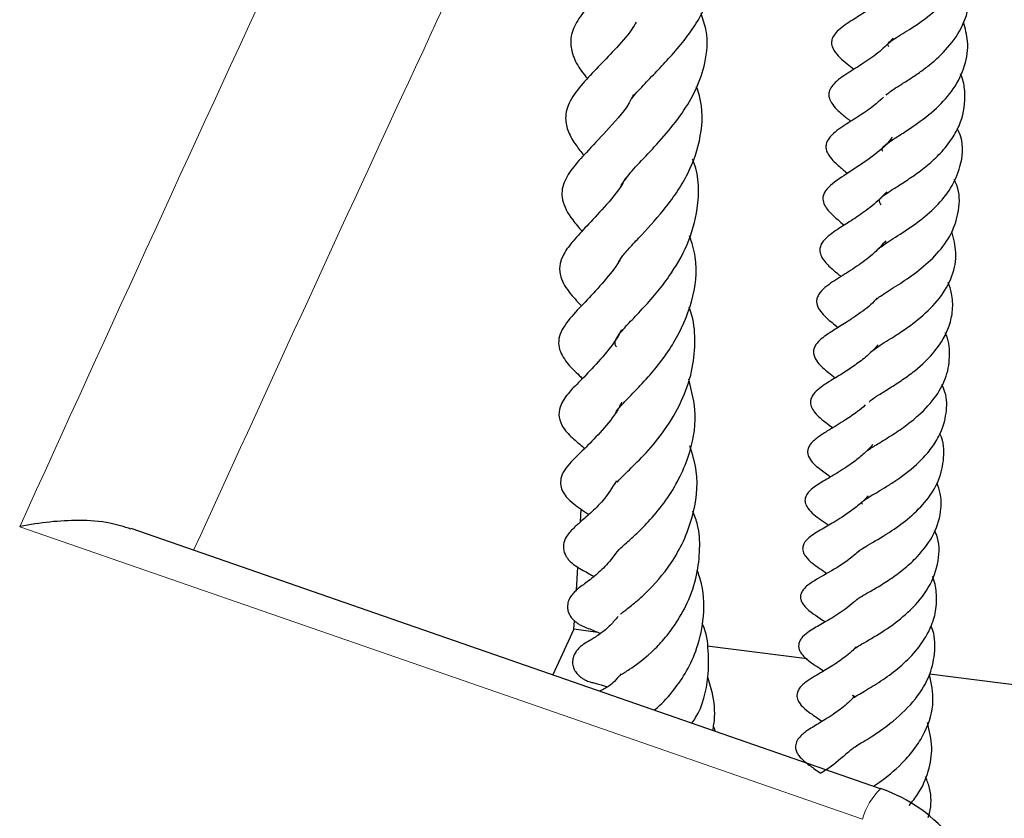
# Model space of a CAD drawing. Units: millimetres. Extents: x 0 to 420, y 0 to 297.
# Drawn here: x 380 to 386, y 173 to 177 of the extents above; entities that cross this region are included whole.
import ezdxf

# ---------------------------------------------------------------- set-up
doc = ezdxf.new("R2010")
doc.units = ezdxf.units.MM

msp = doc.modelspace()

# ---------------------------------------------------------------- linework, layer by layer
at = {"color": 7, "linetype": 'Continuous', "lineweight": 25}
for p, q in [((383.3373, 174.1494), (383.3415, 174.2185)), ((384.9895, 172.6797), (380.8632, 174.1121)), ((383.3142, 173.7725), (383.3219, 173.8994)), ((383.301, 173.5575), (383.3038, 173.6041)), ((383.301, 173.5575), (383.1844, 173.3063)), ((383.4319, 173.5409), (383.301, 173.5575)), ((384.5846, 173.3952), (384.0348, 173.4647)), ((387.2466, 173.0586), (385.2595, 173.3099))]:
    msp.add_line(p, q, dxfattribs=at)
at = {"color": 8, "linetype": 'Continuous', "lineweight": 18, "flags": 128}
msp.add_lwpolyline([(384.8902, 172.5128), (383.2411, 173.0849), (380.249, 174.1226)], dxfattribs=at)
at = {"color": 8, "linetype": 'Continuous', "lineweight": 18}
msp.add_arc((385.2528, 172.4114), 0.3765, 134.296, 164.3779, dxfattribs=at)
at = {"color": 7, "linetype": 'Continuous', "lineweight": 25}
msp.add_arc((384.7029, 171.8543), 0.875, 5.9718, 70.8622, dxfattribs=at)
at = {"color": 8, "linetype": 'Continuous', "lineweight": 18}
msp.add_open_spline([(380.249, 174.1226), (380.7446, 175.2103), (381.7357, 177.3855), (382.7257, 179.4785), (383.2207, 180.525)], degree=3, dxfattribs=at)
msp.add_open_spline([(383.6502, 179.2549), (383.6502, 179.2549), (383.2299, 178.3692), (382.4154, 176.637), (381.601, 174.855), (381.2069, 173.9927)], degree=3, knots=[0, 0, 0, 0, 0.000019, 0.516112, 1, 1, 1, 1], dxfattribs=at)
at = {"color": 7, "linetype": 'Continuous', "lineweight": 25}
for points, knots in [([(385.0344, 176.7655), (385.0325, 176.7699), (385.0289, 176.7781), (385.0286, 176.7774), (385.0384, 176.7894), (385.0627, 176.8072), (385.1096, 176.8362), (385.1812, 176.881), (385.2855, 176.9539), (385.401, 177.0702), (385.476, 177.204), (385.4981, 177.3398), (385.493, 177.4338), (385.472, 177.48), (385.4697, 177.4851)], [0, 0, 0, 0, 0.1098712, 0.2053303, 0.2623545, 0.3220621, 0.3741027, 0.4232516, 0.5348973, 0.6576908, 0.7783487, 0.8837024, 0.9870747, 1, 1, 1, 1]), ([(383.619, 176.4785), (383.6197, 176.4795), (383.6327, 176.5001), (383.679, 176.5489), (383.7553, 176.6286), (383.8594, 176.7384), (383.9613, 176.8642), (384.0354, 177.0058), (384.0694, 177.1272), (384.0724, 177.2451), (384.047, 177.32), (384.0363, 177.3516)], [0, 0, 0, 0, 0.006183, 0.121845, 0.225801, 0.325399, 0.53358, 0.646124, 0.771444, 0.9036, 1, 1, 1, 1]), ([(383.6857, 177.3215), (383.6835, 177.3178), (383.657, 177.2734), (383.5831, 177.1992), (383.487, 177.0997), (383.3972, 177.0097), (383.324, 176.9225), (383.282, 176.832), (383.2809, 176.7582), (383.3108, 176.6713), (383.3531, 176.6176), (383.3749, 176.5899)], [0, 0, 0, 0, 0.012361, 0.147773, 0.274216, 0.401409, 0.532848, 0.66125, 0.781675, 0.887451, 1, 1, 1, 1]), ([(385.0201, 176.4993), (385.0225, 176.5018), (385.0275, 176.5071), (385.0507, 176.5247), (385.0914, 176.5506), (385.1446, 176.5839), (385.2015, 176.6218), (385.2761, 176.6776), (385.3663, 176.7614), (385.4509, 176.8853), (385.4871, 177.0248), (385.4845, 177.1307), (385.4622, 177.1842), (385.459, 177.192)], [0, 0, 0, 0, 0.069102, 0.141306, 0.213471, 0.283063, 0.350186, 0.412834, 0.541009, 0.681967, 0.83296, 0.975748, 1, 1, 1, 1]), ([(385.0733, 177.1028), (385.0538, 177.08), (385.0037, 177.0213), (384.9114, 176.9607), (384.832, 176.9102), (384.7718, 176.8729), (384.7339, 176.8334), (384.7201, 176.8065), (384.7185, 176.7813), (384.7236, 176.7621), (384.7457, 176.7195), (384.7882, 176.6852), (384.8298, 176.6513), (384.8424, 176.6411)], [0, 0, 0, 0, 0.1037096, 0.2670113, 0.4105864, 0.5669432, 0.6228529, 0.6631447, 0.6971956, 0.7216309, 0.7543554, 0.9256259, 1, 1, 1, 1]), ([(383.5617, 176.0019), (383.5758, 176.0235), (383.6033, 176.0652), (383.6932, 176.1597), (383.7974, 176.2707), (383.8971, 176.3953), (383.9786, 176.5322), (384.0303, 176.6857), (384.0424, 176.8256), (384.0119, 176.9158), (384.0012, 176.9476)], [0, 0, 0, 0, 0.1348071, 0.2612733, 0.3869456, 0.51551, 0.6351645, 0.7643097, 0.9168087, 1, 1, 1, 1]), ([(383.6435, 176.9005), (383.6356, 176.8874), (383.6019, 176.832), (383.524, 176.7477), (383.4313, 176.6505), (383.3449, 176.5605), (383.2748, 176.4701), (383.2477, 176.3792), (383.267, 176.2957), (383.3082, 176.2259), (383.3411, 176.1855), (383.3559, 176.1674)], [0, 0, 0, 0, 0.041213, 0.175472, 0.302839, 0.437495, 0.582423, 0.714683, 0.813689, 0.916514, 1, 1, 1, 1]), ([(385.002, 176.1898), (385.0015, 176.1906), (384.9946, 176.2004), (384.9986, 176.1998), (385.0007, 176.2089), (385.0073, 176.2171), (385.0196, 176.2289), (385.0548, 176.2534), (385.1126, 176.2896), (385.1956, 176.344), (385.2974, 176.4216), (385.398, 176.5342), (385.459, 176.6591), (385.4776, 176.7855), (385.4552, 176.8657), (385.4454, 176.9007)], [0, 0, 0, 0, 0.009815, 0.124399, 0.175095, 0.221531, 0.270593, 0.324442, 0.387825, 0.451737, 0.569368, 0.677184, 0.794624, 0.910584, 1, 1, 1, 1]), ([(385.0586, 176.8132), (385.038, 176.7909), (384.9906, 176.7397), (384.9046, 176.6804), (384.816, 176.6238), (384.7533, 176.5847), (384.7141, 176.5403), (384.7035, 176.5113), (384.7046, 176.4847), (384.7274, 176.4373), (384.7687, 176.4009), (384.8098, 176.3671), (384.8251, 176.3545)], [0, 0, 0, 0, 0.106445, 0.245324, 0.398605, 0.555081, 0.616193, 0.667438, 0.715659, 0.768689, 0.913735, 1, 1, 1, 1]), ([(384.9922, 175.8953), (384.9873, 175.9032), (384.9773, 175.9197), (384.9894, 175.9316), (385.015, 175.953), (385.0536, 175.9787), (385.1121, 176.0153), (385.1839, 176.0628), (385.2591, 176.1205), (385.3311, 176.1892), (385.391, 176.267), (385.4448, 176.3741), (385.459, 176.4843), (385.4471, 176.5739), (385.4328, 176.6082), (385.4298, 176.6156)], [0, 0, 0, 0, 0.106956, 0.223606, 0.275741, 0.332565, 0.399425, 0.468074, 0.538947, 0.614186, 0.693409, 0.769225, 0.909746, 0.980648, 1, 1, 1, 1]), ([(383.5422, 175.5693), (383.5463, 175.5782), (383.5549, 175.5966), (383.5952, 175.6459), (383.6776, 175.7334), (383.7746, 175.8374), (383.8672, 175.961), (383.9473, 176.0954), (384.0085, 176.2747), (384.0115, 176.4401), (383.9822, 176.528), (383.9766, 176.5447)], [0, 0, 0, 0, 0.081163, 0.168886, 0.253951, 0.424158, 0.515862, 0.610492, 0.78141, 0.958462, 1, 1, 1, 1]), ([(383.6282, 176.5025), (383.6245, 176.4942), (383.593, 176.4244), (383.4954, 176.3192), (383.3843, 176.1988), (383.2985, 176.1082), (383.2374, 176.0125), (383.2273, 175.9225), (383.2781, 175.8257), (383.3278, 175.7701), (383.3459, 175.7497)], [0, 0, 0, 0, 0.023361, 0.196999, 0.358545, 0.492389, 0.61655, 0.757418, 0.911499, 1, 1, 1, 1]), ([(385.0053, 176.4879), (384.9898, 176.4734), (384.9477, 176.4342), (384.8689, 176.3822), (384.7885, 176.3313), (384.7228, 176.2878), (384.6915, 176.2422), (384.687, 176.2107), (384.6939, 176.185), (384.7169, 176.1468), (384.7577, 176.1094), (384.7928, 176.0803), (384.8078, 176.0679)], [0, 0, 0, 0, 0.081537, 0.220979, 0.380803, 0.562845, 0.630734, 0.670796, 0.709713, 0.757527, 0.896412, 1, 1, 1, 1]), ([(384.9775, 175.6517), (384.9776, 175.6518), (384.9805, 175.6553), (384.996, 175.668), (385.0338, 175.6932), (385.1019, 175.7359), (385.1922, 175.7951), (385.2982, 175.8845), (385.3825, 175.988), (385.4365, 176.1155), (385.4497, 176.2316), (385.4188, 176.3001), (385.4118, 176.3156)], [0, 0, 0, 0, 0.002466, 0.075345, 0.142729, 0.210827, 0.34891, 0.484262, 0.616374, 0.760712, 0.946039, 1, 1, 1, 1]), ([(385.0518, 176.2673), (385.0497, 176.2638), (385.0233, 176.2203), (384.937, 176.1559), (384.8259, 176.0783), (384.7376, 176.0259), (384.685, 175.9761), (384.6686, 175.9371), (384.6745, 175.9028), (384.7027, 175.8575), (384.7411, 175.8232), (384.777, 175.7934), (384.7892, 175.7832)], [0, 0, 0, 0, 0.013669, 0.174416, 0.351631, 0.532348, 0.618542, 0.690764, 0.753043, 0.809345, 0.935151, 1, 1, 1, 1]), ([(383.5348, 175.1133), (383.5311, 175.1188), (383.5235, 175.1302), (383.5335, 175.1616), (383.5504, 175.1838), (383.6039, 175.2448), (383.6741, 175.3171), (383.7521, 175.4041), (383.8418, 175.5198), (383.9331, 175.6753), (383.9923, 175.8898), (383.9913, 176.0531), (383.9566, 176.1403), (383.954, 176.1469)], [0, 0, 0, 0, 0.085822, 0.177351, 0.2637, 0.33897, 0.422515, 0.501692, 0.573922, 0.697961, 0.826209, 0.986985, 1, 1, 1, 1]), ([(383.5854, 176.0443), (383.5802, 176.0343), (383.5481, 175.9726), (383.4655, 175.8789), (383.371, 175.777), (383.3002, 175.7024), (383.2472, 175.6336), (383.2213, 175.5715), (383.2211, 175.494), (383.2686, 175.416), (383.3185, 175.3637), (383.3429, 175.3382)], [0, 0, 0, 0, 0.029391, 0.181831, 0.330318, 0.469275, 0.580511, 0.65367, 0.729294, 0.867983, 1, 1, 1, 1]), ([(384.9582, 175.3677), (384.9627, 175.3719), (384.971, 175.3796), (385.0044, 175.403), (385.0478, 175.4303), (385.113, 175.4714), (385.2037, 175.5338), (385.3055, 175.6259), (385.3864, 175.7378), (385.4247, 175.8657), (385.4264, 175.9677), (385.4002, 176.0236), (385.3952, 176.0342)], [0, 0, 0, 0, 0.081695, 0.151053, 0.216448, 0.279724, 0.401653, 0.530268, 0.666898, 0.811949, 0.964655, 1, 1, 1, 1]), ([(385.0244, 175.9665), (384.9977, 175.9398), (384.945, 175.8869), (384.853, 175.8233), (384.7745, 175.7739), (384.7133, 175.7351), (384.6689, 175.6924), (384.655, 175.6614), (384.6534, 175.6355), (384.6615, 175.6114), (384.6839, 175.577), (384.7221, 175.5408), (384.756, 175.5134), (384.7723, 175.5002)], [0, 0, 0, 0, 0.1318511, 0.2609835, 0.3959634, 0.550682, 0.6318406, 0.672135, 0.7051467, 0.7511732, 0.7911093, 0.8990594, 1, 1, 1, 1]), ([(383.5286, 174.7465), (383.5286, 174.7465), (383.5286, 174.7469), (383.5277, 174.7419), (383.5324, 174.7557), (383.5564, 174.787), (383.6242, 174.8559), (383.7289, 174.9656), (383.8582, 175.1292), (383.9593, 175.3606), (383.9876, 175.5677), (383.9497, 175.6861), (383.9373, 175.7248)], [0, 0, 0, 0, 0.017984, 0.109564, 0.180663, 0.255235, 0.345868, 0.440138, 0.601777, 0.758938, 0.921188, 1, 1, 1, 1]), ([(384.9401, 175.0863), (384.9402, 175.0863), (384.942, 175.0893), (384.9586, 175.1026), (384.9937, 175.1263), (385.045, 175.158), (385.1161, 175.2033), (385.2144, 175.2736), (385.3198, 175.3789), (385.389, 175.5006), (385.4132, 175.6276), (385.3915, 175.7095), (385.3812, 175.7482)], [0, 0, 0, 0, 0.000223, 0.078701, 0.153665, 0.220365, 0.283714, 0.422163, 0.570696, 0.720805, 0.867674, 1, 1, 1, 1]), ([(385.0177, 175.6961), (384.9973, 175.6735), (384.9519, 175.6233), (384.8668, 175.5607), (384.7745, 175.5014), (384.7068, 175.4599), (384.659, 175.4189), (384.6407, 175.3875), (384.6352, 175.3635), (384.6393, 175.3367), (384.6735, 175.2864), (384.7101, 175.256), (384.744, 175.2286), (384.7551, 175.2196)], [0, 0, 0, 0, 0.103508, 0.229776, 0.370125, 0.526917, 0.606811, 0.645699, 0.686088, 0.758933, 0.821053, 0.941248, 1, 1, 1, 1]), ([(383.5556, 175.5958), (383.5537, 175.5923), (383.5285, 175.547), (383.4634, 175.469), (383.3697, 175.3649), (383.2884, 175.2855), (383.2241, 175.1959), (383.2137, 175.1356), (383.2237, 175.0789), (383.2773, 175.0027), (383.317, 174.9693), (383.3443, 174.9411), (383.3474, 174.9379)], [0, 0, 0, 0, 0.011039, 0.1409599, 0.2909005, 0.4456865, 0.5954479, 0.6773324, 0.752303, 0.8699087, 0.9853219, 1, 1, 1, 1]), ([(384.9256, 174.8077), (384.9279, 174.8112), (384.9324, 174.8181), (384.9756, 174.8465), (385.0385, 174.8847), (385.1091, 174.9301), (385.1978, 174.9954), (385.299, 175.0915), (385.367, 175.2088), (385.3888, 175.3163), (385.3861, 175.3968), (385.3688, 175.4475), (385.3619, 175.4676)], [0, 0, 0, 0, 0.094088, 0.18309, 0.267843, 0.351086, 0.428257, 0.575054, 0.736625, 0.833784, 0.934082, 1, 1, 1, 1]), ([(384.9692, 175.3803), (384.9643, 175.3747), (384.9349, 175.3407), (384.8805, 175.3018), (384.8076, 175.2514), (384.7464, 175.2146), (384.6864, 175.1758), (384.635, 175.1363), (384.619, 175.0946), (384.6201, 175.0623), (384.6495, 175.0147), (384.6919, 174.9794), (384.7273, 174.9516), (384.7399, 174.9417)], [0, 0, 0, 0, 0.026784, 0.162675, 0.239866, 0.372146, 0.494657, 0.63313, 0.670646, 0.708512, 0.783822, 0.923369, 1, 1, 1, 1]), ([(383.5388, 174.3696), (383.5389, 174.369), (383.5391, 174.367), (383.5505, 174.3825), (383.6064, 174.4365), (383.6981, 174.5267), (383.8045, 174.6542), (383.8957, 174.8072), (383.9537, 174.9716), (383.9705, 175.132), (383.9637, 175.2524), (383.94, 175.3162), (383.9345, 175.3311)], [0, 0, 0, 0, 0.0342979, 0.1161142, 0.2196757, 0.3440223, 0.4729428, 0.6083377, 0.7362909, 0.8506629, 0.9651816, 1, 1, 1, 1]), ([(383.5621, 175.2061), (383.5591, 175.2), (383.5341, 175.1496), (383.4668, 175.0653), (383.3717, 174.9605), (383.3035, 174.895), (383.2493, 174.8342), (383.221, 174.7798), (383.2144, 174.7233), (383.2379, 174.6711), (383.2819, 174.6195), (383.3164, 174.5906), (383.3516, 174.5615), (383.362, 174.5529)], [0, 0, 0, 0, 0.018122, 0.148835, 0.297403, 0.455618, 0.576099, 0.631813, 0.69761, 0.767992, 0.822902, 0.947601, 1, 1, 1, 1]), ([(384.9068, 174.5322), (384.9088, 174.5349), (384.9118, 174.539), (384.9384, 174.5569), (384.9778, 174.5812), (385.0444, 174.6213), (385.1247, 174.6752), (385.2141, 174.7467), (385.2983, 174.8381), (385.3585, 174.9526), (385.3735, 175.07), (385.3653, 175.1518), (385.3454, 175.1902), (385.3453, 175.1904)], [0, 0, 0, 0, 0.077751, 0.115951, 0.16009, 0.263622, 0.362162, 0.451559, 0.596313, 0.726566, 0.865086, 0.999497, 1, 1, 1, 1]), ([(384.9756, 175.1241), (384.9609, 175.1081), (384.9268, 175.071), (384.8653, 175.0231), (384.7809, 174.9658), (384.6966, 174.916), (384.6312, 174.8716), (384.6061, 174.8306), (384.6027, 174.814), (384.6035, 174.7994), (384.6085, 174.7793), (384.6431, 174.7245), (384.6835, 174.7005), (384.7237, 174.6686), (384.7256, 174.6671)], [0, 0, 0, 0, 0.075852, 0.175317, 0.275567, 0.46105, 0.610761, 0.649596, 0.695578, 0.720846, 0.745269, 0.793557, 0.990274, 1, 1, 1, 1]), ([(383.5445, 173.9909), (383.5453, 173.9923), (383.547, 173.9952), (383.5884, 174.0323), (383.6502, 174.0877), (383.7254, 174.1636), (383.8076, 174.264), (383.8802, 174.3817), (383.9458, 174.5379), (383.9847, 174.7285), (383.9496, 174.8701), (383.9336, 174.9348)], [0, 0, 0, 0, 0.074852, 0.157865, 0.239565, 0.33874, 0.454801, 0.564472, 0.665053, 0.847128, 1, 1, 1, 1]), ([(384.8898, 174.2473), (384.8872, 174.2494), (384.8807, 174.2548), (384.8849, 174.2557), (384.893, 174.2648), (384.9297, 174.2884), (384.9731, 174.314), (385.0241, 174.3446), (385.103, 174.3955), (385.1897, 174.4631), (385.2653, 174.5463), (385.3235, 174.6356), (385.3554, 174.7426), (385.3556, 174.8395), (385.3334, 174.8917), (385.3273, 174.9062)], [0, 0, 0, 0, 0.064969, 0.163597, 0.264091, 0.316503, 0.367694, 0.419696, 0.473047, 0.593155, 0.665824, 0.737867, 0.856861, 0.960499, 1, 1, 1, 1]), ([(383.5631, 174.8079), (383.5592, 174.7997), (383.5334, 174.7447), (383.4649, 174.662), (383.3754, 174.5653), (383.2953, 174.4933), (383.234, 174.4238), (383.2246, 174.362), (383.2349, 174.3204), (383.2639, 174.2779), (383.3091, 174.2393), (383.3538, 174.2088), (383.3824, 174.1893)], [0, 0, 0, 0, 0.024862, 0.166063, 0.320119, 0.478643, 0.632772, 0.686099, 0.730059, 0.777953, 0.857609, 1, 1, 1, 1]), ([(384.9052, 174.7928), (384.8908, 174.7803), (384.855, 174.7492), (384.7827, 174.7008), (384.7117, 174.6587), (384.6578, 174.6255), (384.6139, 174.5924), (384.5948, 174.5657), (384.5876, 174.5467), (384.5867, 174.5256), (384.6033, 174.4814), (384.6547, 174.4405), (384.6942, 174.4114), (384.714, 174.3969)], [0, 0, 0, 0, 0.073145, 0.182077, 0.352002, 0.482996, 0.58196, 0.619968, 0.645099, 0.67662, 0.715494, 0.858113, 1, 1, 1, 1]), ([(384.8696, 173.9866), (384.8696, 173.9871), (384.8698, 173.988), (384.8871, 174.0016), (384.9464, 174.0365), (385.0429, 174.0925), (385.1545, 174.1742), (385.2485, 174.2688), (385.3166, 174.3788), (385.3416, 174.5018), (385.3386, 174.5912), (385.3157, 174.6341), (385.3149, 174.6356)], [0, 0, 0, 0, 0.071089, 0.132617, 0.203109, 0.349551, 0.465319, 0.590065, 0.720403, 0.854669, 0.994861, 1, 1, 1, 1]), ([(384.947, 174.576), (384.9333, 174.5609), (384.9038, 174.5283), (384.8378, 174.4747), (384.7554, 174.4203), (384.6757, 174.3743), (384.6204, 174.3409), (384.5862, 174.307), (384.5725, 174.28), (384.5724, 174.2523), (384.5975, 174.2063), (384.6482, 174.1692), (384.689, 174.1405), (384.7033, 174.1304)], [0, 0, 0, 0, 0.071915, 0.154628, 0.303874, 0.451714, 0.58233, 0.630702, 0.673222, 0.718152, 0.774247, 0.920935, 1, 1, 1, 1]), ([(383.5571, 173.6418), (383.5568, 173.6414), (383.5556, 173.6399), (383.5774, 173.6574), (383.6217, 173.6906), (383.7183, 173.7745), (383.8215, 173.8922), (383.907, 174.0412), (383.968, 174.2092), (383.9924, 174.3938), (383.9535, 174.521), (383.9394, 174.567)], [0, 0, 0, 0, 0.020516, 0.072387, 0.17465, 0.273713, 0.463723, 0.575918, 0.687037, 0.886923, 1, 1, 1, 1]), ([(383.5351, 174.3752), (383.5111, 174.3372), (383.4653, 174.2645), (383.3858, 174.1917), (383.3335, 174.1459), (383.2986, 174.1157), (383.2701, 174.0845), (383.252, 174.0569), (383.2432, 174.0271), (383.242, 173.996), (383.2518, 173.9677), (383.2674, 173.9448), (383.288, 173.9222), (383.3316, 173.8909), (383.3671, 173.8743), (383.4026, 173.8536), (383.4115, 173.8484)], [0, 0, 0, 0, 0.139679, 0.267135, 0.408739, 0.52082, 0.562865, 0.607469, 0.631606, 0.656007, 0.69731, 0.716432, 0.740647, 0.807964, 0.95228, 1, 1, 1, 1]), ([(384.8593, 173.7244), (384.8591, 173.7243), (384.8577, 173.7233), (384.8566, 173.72), (384.873, 173.7319), (384.9135, 173.7561), (384.975, 173.7909), (385.0503, 173.8384), (385.125, 173.8938), (385.2104, 173.973), (385.2913, 174.0826), (385.325, 174.2034), (385.323, 174.2982), (385.3067, 174.3453), (385.3, 174.3648)], [0, 0, 0, 0, 0.020533, 0.171305, 0.230236, 0.293514, 0.368698, 0.445815, 0.522294, 0.595372, 0.729857, 0.864398, 0.943821, 1, 1, 1, 1]), ([(384.9214, 174.2934), (384.9174, 174.2886), (384.8976, 174.2653), (384.8394, 174.2164), (384.754, 174.1585), (384.6735, 174.1129), (384.6169, 174.0811), (384.5793, 174.0482), (384.567, 174.0296), (384.5606, 174.0142), (384.5593, 173.9951), (384.5652, 173.9759), (384.5818, 173.9483), (384.6152, 173.9198), (384.6508, 173.8945), (384.6799, 173.8745), (384.6936, 173.865)], [0, 0, 0, 0, 0.022566, 0.108767, 0.272187, 0.414708, 0.570518, 0.627171, 0.648311, 0.66567, 0.695154, 0.717036, 0.747912, 0.833376, 0.92112, 1, 1, 1, 1]), ([(383.5629, 173.3102), (383.5625, 173.3099), (383.5611, 173.3086), (383.5793, 173.3198), (383.6283, 173.3505), (383.7018, 173.4041), (383.7907, 173.494), (383.862, 173.5846), (383.931, 173.7054), (383.9808, 173.8499), (383.9957, 173.9955), (383.9921, 174.1169), (383.965, 174.1825), (383.9546, 174.2075)], [0, 0, 0, 0, 0.019837, 0.068805, 0.12025, 0.29354, 0.376399, 0.469064, 0.587149, 0.716026, 0.831351, 0.93574, 1, 1, 1, 1]), ([(380.8624, 174.1096), (380.8243, 174.1219), (380.7365, 174.1503), (380.5339, 174.1631), (380.3616, 174.1456), (380.2496, 174.1227), (380.249, 174.1226)], [0, 0, 0, 0, 0.220402, 0.507872, 0.997397, 1, 1, 1, 1]), ([(384.8463, 173.4502), (384.8459, 173.4502), (384.8453, 173.4502), (384.858, 173.4595), (384.8806, 173.4733), (384.9414, 173.5084), (385.0387, 173.5667), (385.1621, 173.6653), (385.2629, 173.7873), (385.3136, 173.9308), (385.315, 174.041), (385.2903, 174.0944), (385.2869, 174.1018)], [0, 0, 0, 0, 0.066704, 0.107063, 0.144461, 0.217182, 0.362752, 0.498517, 0.65355, 0.818435, 0.974721, 1, 1, 1, 1]), ([(383.5476, 173.9962), (383.5248, 173.9666), (383.4785, 173.9062), (383.4111, 173.8465), (383.3594, 173.8075), (383.3311, 173.7876), (383.3048, 173.765), (383.2861, 173.744), (383.2711, 173.718), (383.2651, 173.6927), (383.2654, 173.6724), (383.2689, 173.6546), (383.2768, 173.6362), (383.2883, 173.6193), (383.3013, 173.6058), (383.3174, 173.5928), (383.3371, 173.5805), (383.3784, 173.5608), (383.4081, 173.5537), (383.4413, 173.5361), (383.4463, 173.5335)], [0, 0, 0, 0, 0.130864, 0.266394, 0.417367, 0.495937, 0.531201, 0.563499, 0.593243, 0.623225, 0.637944, 0.654881, 0.674569, 0.694194, 0.712507, 0.728518, 0.755994, 0.818586, 0.972743, 1, 1, 1, 1]), ([(384.8719, 173.9907), (384.8628, 173.9822), (384.818, 173.9399), (384.7252, 173.882), (384.6436, 173.8374), (384.5848, 173.7997), (384.5599, 173.7717), (384.5508, 173.754), (384.5476, 173.7374), (384.5494, 173.7205), (384.5572, 173.702), (384.5958, 173.6527), (384.6373, 173.6324), (384.6792, 173.6018), (384.6841, 173.5982)], [0, 0, 0, 0, 0.04839, 0.238365, 0.455516, 0.558047, 0.599722, 0.632584, 0.658407, 0.684191, 0.716693, 0.757872, 0.971724, 1, 1, 1, 1]), ([(383.7421, 173.1127), (383.7447, 173.1146), (383.7768, 173.1377), (383.8403, 173.2066), (383.9166, 173.3131), (383.9802, 173.4452), (384.0195, 173.6128), (384.0195, 173.7693), (383.9882, 173.8585), (383.9793, 173.8838)], [0, 0, 0, 0, 0.015095, 0.184102, 0.331843, 0.488571, 0.682891, 0.910034, 1, 1, 1, 1]), ([(384.8455, 173.1878), (384.8443, 173.1886), (384.8313, 173.198), (384.842, 173.1892), (384.8382, 173.1802), (384.8393, 173.1799), (384.8768, 173.2033), (384.9343, 173.2369), (385.0131, 173.2861), (385.1095, 173.3596), (385.1983, 173.4502), (385.2604, 173.5475), (385.2955, 173.6502), (385.3003, 173.7442), (385.2902, 173.8136), (385.2759, 173.8461), (385.2746, 173.8491)], [0, 0, 0, 0, 0.009131, 0.100013, 0.195576, 0.320055, 0.372547, 0.419209, 0.503653, 0.585619, 0.670573, 0.766988, 0.835911, 0.919979, 0.992535, 1, 1, 1, 1]), ([(384.8608, 173.7238), (384.8548, 173.718), (384.8207, 173.6852), (384.7512, 173.6373), (384.6633, 173.5853), (384.6129, 173.5576), (384.5669, 173.5248), (384.5468, 173.4997), (384.5391, 173.4817), (384.5372, 173.4634), (384.5412, 173.4448), (384.551, 173.4265), (384.5842, 173.3874), (384.6244, 173.3634), (384.6637, 173.3361), (384.676, 173.3276)], [0, 0, 0, 0, 0.0321489, 0.1804825, 0.3376, 0.5016943, 0.5827881, 0.6156515, 0.6413598, 0.6623133, 0.6848394, 0.7147121, 0.7505451, 0.9218481, 1, 1, 1, 1]), ([(383.5436, 173.628), (383.5297, 173.6116), (383.4969, 173.5729), (383.4438, 173.5302), (383.39, 173.4949), (383.3754, 173.4899), (383.3426, 173.4671), (383.3259, 173.4525), (383.3093, 173.4321), (383.2972, 173.4078), (383.2919, 173.3809), (383.2947, 173.354), (383.3043, 173.3303), (383.3188, 173.3105), (383.335, 173.2958), (383.3504, 173.2852), (383.3657, 173.2772), (383.3857, 173.2688), (383.4022, 173.2641), (383.4249, 173.2598), (383.4611, 173.2479), (383.4832, 173.2407)], [0, 0, 0, 0, 0.0821, 0.193586, 0.322126, 0.453803, 0.478603, 0.501505, 0.525023, 0.549675, 0.575456, 0.602385, 0.629224, 0.652498, 0.672205, 0.689028, 0.704111, 0.721714, 0.780985, 0.866666, 1, 1, 1, 1]), ([(383.9502, 173.0405), (383.9573, 173.0506), (384.0072, 173.1218), (384.0432, 173.2664), (384.0425, 173.4385), (384.0322, 173.5412), (384.0082, 173.5856), (384.0071, 173.5876)], [0, 0, 0, 0, 0.068753, 0.483184, 0.733649, 0.987793, 1, 1, 1, 1]), ([(384.8265, 172.8937), (384.8263, 172.8934), (384.825, 172.8914), (384.8303, 172.8984), (384.8528, 172.9134), (384.8923, 172.9376), (384.9594, 172.9793), (385.0641, 173.0514), (385.1853, 173.169), (385.2663, 173.3039), (385.2921, 173.438), (385.2885, 173.5289), (385.2684, 173.5727), (385.2668, 173.5762)], [0, 0, 0, 0, 0.012432, 0.07985, 0.142646, 0.200291, 0.258232, 0.405374, 0.568473, 0.720441, 0.856292, 0.988258, 1, 1, 1, 1]), ([(384.8541, 173.4602), (384.846, 173.4517), (384.815, 173.419), (384.7529, 173.3754), (384.673, 173.3246), (384.6074, 173.289), (384.5578, 173.2524), (384.5369, 173.2258), (384.5289, 173.2034), (384.5284, 173.1884), (384.5323, 173.1684), (384.5489, 173.1408), (384.5762, 173.1156), (384.6161, 173.0859), (384.6489, 173.0637), (384.6678, 173.0509)], [0, 0, 0, 0, 0.043736, 0.167645, 0.303476, 0.47121, 0.571386, 0.611234, 0.641391, 0.667097, 0.689873, 0.73106, 0.794893, 0.881794, 1, 1, 1, 1]), ([(383.5605, 173.3116), (383.5478, 173.2968), (383.5104, 173.2533), (383.4766, 173.2333), (383.4508, 173.2208), (383.4424, 173.2168)], [0, 0, 0, 0, 0.258386, 0.758207, 1, 1, 1, 1]), ([(384.0653, 173.0005), (384.0675, 173.0118), (384.08, 173.0743), (384.0745, 173.1764), (384.0482, 173.2599), (384.0376, 173.2934)], [0, 0, 0, 0, 0.116732, 0.644957, 1, 1, 1, 1]), ([(384.951, 172.6931), (384.9657, 172.7032), (385.0216, 172.7419), (385.1078, 172.8159), (385.1864, 172.9098), (385.2503, 173.0173), (385.291, 173.1542), (385.2691, 173.2595), (385.2589, 173.3089)], [0, 0, 0, 0, 0.077198, 0.294329, 0.421092, 0.549289, 0.788649, 1, 1, 1, 1]), ([(384.8415, 173.1837), (384.8321, 173.1738), (384.7996, 173.1396), (384.732, 173.0909), (384.6497, 173.039), (384.6005, 173.0099), (384.5523, 172.9765), (384.5279, 172.9438), (384.5214, 172.9231), (384.5202, 172.9047), (384.5252, 172.885), (384.5369, 172.8645), (384.5535, 172.845), (384.5884, 172.8145), (384.6182, 172.7944), (384.6492, 172.772), (384.6594, 172.7646)], [0, 0, 0, 0, 0.049621, 0.170873, 0.319498, 0.475904, 0.57403, 0.616755, 0.636851, 0.654783, 0.685694, 0.712404, 0.749487, 0.802256, 0.934812, 1, 1, 1, 1]), ([(384.0783, 172.996), (384.0777, 173), (384.0764, 173.0095), (384.072, 173.0181), (384.0694, 173.0231)], [0, 0, 0, 0, 0.415026, 1, 1, 1, 1]), ([(385.1471, 172.5881), (385.1639, 172.6086), (385.2111, 172.6665), (385.2568, 172.7753), (385.2799, 172.9099), (385.2581, 172.999), (385.2469, 173.0447)], [0, 0, 0, 0, 0.154175, 0.433834, 0.709619, 1, 1, 1, 1]), ([(384.8257, 172.8938), (384.7889, 172.8611), (384.7294, 172.808), (384.6788, 172.7766), (384.6594, 172.7646)], [0, 0, 0, 0, 0.616712, 1, 1, 1, 1]), ([(385.252, 172.521), (385.2545, 172.5292), (385.2703, 172.5823), (385.2701, 172.6598), (385.2454, 172.7244), (385.2375, 172.7449)], [0, 0, 0, 0, 0.111836, 0.716634, 1, 1, 1, 1])]:
    msp.add_open_spline(points, degree=3, knots=knots, dxfattribs=at)

doc.saveas('drawing.dxf')
